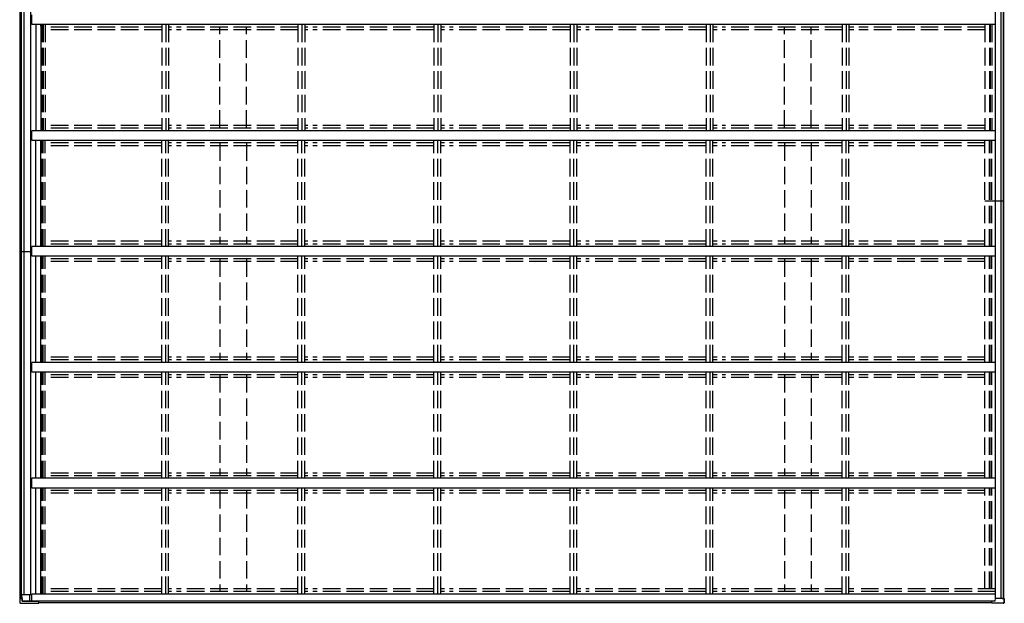
# Model space of a CAD drawing. Units: millimetres. Extents: x 0 to 117740, y 0 to 83160.
# Drawn here: x 16658 to 21715, y 52297 to 55294 of the extents above; entities that cross this region are included whole.
import ezdxf

# ---------------------------------------------------------------- set-up
doc = ezdxf.new("R2010")
doc.units = ezdxf.units.MM
doc.linetypes.add('YHIDDEN_1', pattern=[4, 3, -1])
doc.layers.add('YKK_13', color=4, linetype='Continuous', lineweight=30)
doc.layers.add('YKK_A1', color=4, linetype='Continuous', lineweight=30)

msp = doc.modelspace()

# ---------------------------------------------------------------- linework, layer by layer
at = {"layer": 'YKK_13', "ltscale": 30}
for p, q in [((16668.4, 52342.7), (16720.6, 52342.7)), ((16670.3, 52321.7), (16670.1, 52342.7)), ((16710.8, 52307.9), (16710.8, 52342.7)), ((16658.3, 52321.7), (16659.3, 52303)), ((16664.8, 52321.7), (16658.3, 52321.7)), ((16658.3, 52321.7), (16658.3, 52321.7)), ((16659.5, 52299.9), (16659.5, 52299.9)), ((16663.1, 52297.3), (16755.5, 52297.3)), ((16664.1, 52296.9), (16756.8, 52296.9)), ((16664.8, 52321.7), (16666.3, 52321.7)), ((16666.3, 52321.7), (16670.4, 52321.7)), ((16671.2, 52307.5), (16670.4, 52321.7)), ((16670.6, 52321.7), (16670.4, 52321.7)), ((16670.6, 52321.7), (16670.7, 52318.7)), ((16670.7, 52318.7), (16670.8, 52318.7)), ((16671.3, 52309.9), (16670.8, 52318.7)), ((16670.9, 52318.7), (16670.8, 52318.7)), ((16671.3, 52307.8), (16671.2, 52307.5)), ((16671.2, 52307.5), (16754, 52307.5)), ((16671.4, 52307.9), (16671.3, 52307.8)), ((16747.3, 52307.9), (16671.4, 52307.9)), ((16747.8, 52308.4), (16747.6, 52307.9)), ((16749.4, 52308.4), (16749.1, 52307.8)), ((16749.1, 52307.8), (16754.1, 52307.8)), ((16754, 52307.5), (16754.1, 52307.8)), ((16754, 52307.5), (16754, 52306.4)), ((16754.1, 52306.4), (16754.1, 52307.8)), ((16755.5, 52299.7), (16755.5, 52299.2)), ((16755.6, 52298.3), (16755.6, 52299.7)), ((16756.7, 52299.7), (16756.7, 52297.9)), ((16756.8, 52298.9), (16756.8, 52299.7)), ((21649.9, 52307.8), (21649.8, 52307.5)), ((21667.1, 52307.5), (21649.8, 52307.5)), ((21649.8, 52307.5), (21649.8, 52306.4)), ((21654.9, 52307.8), (21649.9, 52307.8)), ((21708.8, 52297.3), (21651.4, 52297.3)), ((21710.5, 52296.9), (21652.7, 52296.9)), ((21655.3, 52308.4), (21654.9, 52307.8)), ((21656.8, 52308.4), (21656.6, 52307.9)), ((21667.1, 52307.9), (21656.9, 52307.9)), ((21667.7, 52321.7), (21667.1, 52307.5)), ((21702.5, 52321.7), (21667.7, 52321.7)), ((21704.2, 52321.7), (21702.5, 52321.7)), ((21702.7, 52321.7), (21702.5, 52321.7)), ((21704.2, 52321.7), (21713.6, 52321.7)), ((21707.8, 52321.7), (21714.3, 52321.7)), ((21713.7, 52321.7), (21712.7, 52303)), ((21713.6, 52321.7), (21713.7, 52321.7)), ((21715.4, 52321.7), (21714.3, 52321.7)), ((21715.4, 52321.7), (21714.4, 52302.7))]:
    msp.add_line(p, q, dxfattribs=at)
at = {"layer": 'YKK_13'}
for p, q in [((16659.2, 52303), (16659.3, 52301.3)), ((16659.3, 52301.3), (16659.4, 52299.9)), ((16662.4, 52297.3), (16662.9, 52297.3)), ((16662.9, 52297.3), (16663.1, 52297.3)), ((16663.3, 52296.9), (16663.8, 52296.9)), ((16663.8, 52296.9), (16664.1, 52296.9)), ((16755.5, 52299.2), (16755.5, 52299.1)), ((16755.5, 52299.1), (16755.5, 52299)), ((16755.5, 52299), (16755.5, 52299)), ((16755.5, 52299), (16755.5, 52299)), ((16755.5, 52299), (16755.5, 52298.9)), ((16755.5, 52298.9), (16755.5, 52298.9)), ((16755.5, 52298.9), (16755.5, 52298.9)), ((16755.5, 52298.9), (16755.5, 52298.9)), ((16755.5, 52297.3), (16755.6, 52297.4)), ((16755.5, 52297.3), (16755.5, 52297.3)), ((16755.5, 52297.3), (16755.5, 52297.3)), ((16755.5, 52297.3), (16755.5, 52297.3)), ((16755.6, 52298), (16755.6, 52298.3)), ((16755.6, 52297.8), (16755.6, 52298)), ((16755.6, 52297.6), (16755.6, 52297.8)), ((16755.6, 52297.4), (16755.6, 52297.6)), ((16756.7, 52297.9), (16756.8, 52297.6)), ((16756.8, 52298.8), (16756.8, 52298.9)), ((16756.8, 52298.7), (16756.8, 52298.8)), ((16756.8, 52298.8), (16756.8, 52298.8)), ((16756.9, 52298.7), (16756.8, 52298.7)), ((16756.8, 52297.6), (16756.8, 52297.4)), ((16756.8, 52297.4), (16756.8, 52297.1)), ((16756.8, 52297.1), (16756.8, 52297)), ((16756.8, 52297), (16756.8, 52296.9)), ((16756.8, 52296.9), (16756.8, 52296.9)), ((16756.8, 52296.9), (16756.9, 52296.9)), ((16757, 52299.7), (16756.9, 52298.7)), ((16756.9, 52298.7), (16756.9, 52298.7)), ((16756.9, 52298.7), (16756.9, 52298.6)), ((16756.9, 52298.6), (16756.9, 52298.7)), ((16756.9, 52298.6), (16756.9, 52298.6)), ((16756.9, 52297), (16757.1, 52298.5)), ((16756.9, 52296.9), (16756.9, 52297)), ((16757.1, 52298.5), (16757.2, 52299.7)), ((21651.3, 52297.3), (21651.3, 52297.3)), ((21651.3, 52297.3), (21651.4, 52297.3)), ((21709, 52297.3), (21708.8, 52297.3)), ((21709.6, 52297.3), (21709, 52297.3)), ((21711, 52296.9), (21710.5, 52296.9)), ((21711.3, 52296.9), (21711, 52296.9)), ((21714.3, 52301.1), (21714.1, 52299.4)), ((21714.1, 52299.4), (21714.1, 52299.4)), ((21714.4, 52302.7), (21714.3, 52301.1))]:
    msp.add_line(p, q, dxfattribs=at)
at = {"layer": 'YKK_13', "ltscale": 30}
for centre, radius, start, end in [((16662.3, 52300.1), 2.86, 184.0033, 270.9689), ((16663.2, 52299.4), 2.51, 234.16, 272.4822), ((16765.5, 52306.2), 11.5, 179.1545, 186.5517), ((17083.4, 52363.2), 334.1, 189.798, 191.0927), ((17082.5, 52361.7), 333.3, 189.8035, 191.1309), ((21661.4, 52306.2), 11.5, 179.1545, 186.5517), ((21978.4, 52361.7), 333.3, 189.8035, 191.1309), ((21653.6, 52297.2), 1.01, 177.7032, 200.8394), ((21709.6, 52300.1), 2.87, 269.1065, 355.6526), ((21711.4, 52299.6), 2.73, 268.7492, 354.9782), ((21657.4, 52305.3), 55.4, 354.3752, 357.604)]:
    msp.add_arc(centre, radius, start, end, dxfattribs=at)
at = {"layer": 'YKK_13'}
for centre, major_axis, ratio, start_param, end_param in [((17070.3, 44909.5), (-430, 8222.6), 0.003344, 0.448355, 0.45082), ((16747.3, 52307.9), (0.3, 0.003), 0.146695, 4.64065, 6.21099)]:
    msp.add_ellipse(centre, major_axis=major_axis, ratio=ratio, start_param=start_param, end_param=end_param, dxfattribs=at)
at = {"layer": 'YKK_13', "extrusion": (0, 0, -1)}
msp.add_ellipse((21656.9, 52307.9), major_axis=(0.3, 0.003), ratio=0.14673, start_param=1.640854, end_param=3.211193, dxfattribs=at)
at = {"layer": 'YKK_A1', "ltscale": 30}
for p, q in [((16660.5, 54363.7), (16660.5, 58265.7)), ((16666.2, 54363.7), (16666.2, 58265.7)), ((16668.4, 54363.7), (16668.4, 58265.7)), ((21669.9, 52321.7), (21669.9, 58268.7)), ((21700.1, 52321.7), (21700.1, 58268.7)), ((21710.9, 52321.7), (21710.9, 58268.7)), ((21712.4, 52321.7), (21712.4, 58268.7)), ((16682.1, 52342.7), (16682.1, 58244.7)), ((16715.4, 52342.7), (16715.4, 58244.7)), ((16720.6, 55268.7), (16720.6, 55318.7)), ((21669.8, 55268.7), (16720.6, 55268.7)), ((16741.5, 55268.7), (16741.5, 54723.7)), ((16766.1, 55268.7), (16766.1, 54723.7)), ((16720.6, 54673.7), (16720.6, 54723.7)), ((21669.8, 54723.7), (16720.6, 54723.7)), ((21669.8, 54673.7), (16720.6, 54673.7)), ((16741.5, 54128.7), (16741.5, 54673.7)), ((16766.1, 54128.7), (16766.1, 54673.7)), ((16660.5, 52321.7), (16660.5, 54363.7)), ((16666.1, 52321.7), (16666.1, 54363.7)), ((16668.3, 52321.7), (16668.3, 54363.7)), ((21615.9, 54363.7), (21712.4, 54363.7)), ((16720.6, 54078.7), (16720.6, 54128.7)), ((21669.8, 54128.7), (16720.6, 54128.7)), ((16660.5, 54103.7), (16720.6, 54103.7)), ((21669.8, 54078.7), (16720.6, 54078.7)), ((16741.5, 53533.7), (16741.5, 54078.7)), ((16766.1, 53533.7), (16766.1, 54078.7)), ((16720.6, 53483.7), (16720.6, 53533.7)), ((21669.8, 53533.7), (16720.6, 53533.7)), ((21669.8, 53483.7), (16720.6, 53483.7)), ((16741.5, 52938.7), (16741.5, 53483.7)), ((16766.1, 52938.7), (16766.1, 53483.7)), ((16720.6, 52888.7), (16720.6, 52938.7)), ((21669.8, 52938.7), (16720.6, 52938.7)), ((21669.8, 52888.7), (16720.6, 52888.7)), ((16741.5, 52343.7), (16741.5, 52888.7)), ((16766.1, 52343.7), (16766.1, 52888.7)), ((16720.6, 52308.4), (16720.6, 52343.7)), ((21669.8, 52343.7), (16720.6, 52343.7)), ((21667.1, 52308.4), (16720.6, 52308.4)), ((21650.9, 52299.7), (16755.3, 52299.7)), ((21654.8, 52307.8), (21654.8, 52308.4))]:
    msp.add_line(p, q, dxfattribs=at)
at = {"layer": 'YKK_A1', "linetype": 'YHIDDEN_1', "ltscale": 30}
for p, q in [((16763.1, 55264.7), (16767, 55264.7)), ((16774.2, 55268.7), (16774.2, 54723.7)), ((16778.3, 55268.7), (16778.3, 54723.7)), ((16778.5, 55268.7), (16778.5, 54723.7)), ((16789.1, 55268.7), (16789.1, 54723.7)), ((17388.2, 55255.7), (16789.1, 55255.7)), ((17388.2, 55241.7), (16789.1, 55241.7)), ((17388.2, 55268.7), (17388.2, 54723.7)), ((17408.1, 55268.7), (17408.1, 54723.7)), ((17423.1, 55268.7), (17423.1, 54723.7)), ((17437.6, 55255.7), (17423.1, 55255.7)), ((17437.6, 55241.7), (17423.1, 55241.7)), ((18087.1, 55255.7), (17463.5, 55255.7)), ((18087.1, 55241.7), (17463.5, 55241.7)), ((17686, 54738.7), (17686, 55253.7)), ((17824, 54738.7), (17824, 55253.7)), ((18087.1, 55268.7), (18087.1, 54723.7)), ((18107, 55268.7), (18107, 54723.7)), ((18122, 55268.7), (18122, 54723.7)), ((18138.4, 55255.7), (18122, 55255.7)), ((18138.4, 55241.7), (18122, 55241.7)), ((18786, 55255.7), (18164.4, 55255.7)), ((18786, 55241.7), (18164.4, 55241.7)), ((18786, 55268.7), (18786, 54723.7)), ((18806, 55268.7), (18806, 54723.7)), ((18820.9, 55268.7), (18820.9, 54723.7)), ((18839.3, 55255.7), (18820.9, 55255.7)), ((18839.3, 55241.7), (18820.9, 55241.7)), ((19484.9, 55255.7), (18865.2, 55255.7)), ((19484.9, 55241.7), (18865.2, 55241.7)), ((19484.9, 55268.7), (19484.9, 54723.7)), ((19504.9, 55268.7), (19504.9, 54723.7)), ((19519.9, 55268.7), (19519.9, 54723.7)), ((19540.1, 55255.7), (19519.9, 55255.7)), ((19540.1, 55241.7), (19519.9, 55241.7)), ((20183.9, 55255.7), (19566, 55255.7)), ((20183.9, 55241.7), (19566, 55241.7)), ((20183.9, 55268.7), (20183.9, 54723.7)), ((20203.8, 55268.7), (20203.8, 54723.7)), ((20218.8, 55268.7), (20218.8, 54723.7)), ((20240.9, 55255.7), (20218.8, 55255.7)), ((20240.9, 55241.7), (20218.8, 55241.7)), ((20882.8, 55255.7), (20266.9, 55255.7)), ((20882.8, 55241.7), (20266.9, 55241.7)), ((20585.9, 54738.7), (20585.9, 55253.7)), ((20723.9, 54738.7), (20723.9, 55253.7)), ((20882.8, 55268.7), (20882.8, 54723.7)), ((20902.7, 55268.7), (20902.7, 54723.7)), ((20917.7, 55268.7), (20917.7, 54723.7)), ((20941.8, 55255.7), (20917.7, 55255.7)), ((20941.8, 55241.7), (20917.7, 55241.7)), ((21615.9, 55255.7), (20967.7, 55255.7)), ((21615.9, 55241.7), (20967.7, 55241.7)), ((21615.9, 55268.7), (21615.9, 54723.7)), ((21638.9, 55268.7), (21638.9, 54723.7)), ((21643.6, 55268.7), (21643.6, 54723.7)), ((21651.1, 55268.7), (21651.1, 54723.7)), ((21651.3, 55268.7), (21651.3, 54723.7)), ((17388.2, 54750.7), (16789.1, 54750.7)), ((17388.2, 54736.7), (16789.1, 54736.7)), ((17437.6, 54750.7), (17423.1, 54750.7)), ((17437.6, 54736.7), (17423.1, 54736.7)), ((18087.1, 54750.7), (17463.5, 54750.7)), ((18087.1, 54736.7), (17463.5, 54736.7)), ((18138.4, 54750.7), (18122, 54750.7)), ((18138.4, 54736.7), (18122, 54736.7)), ((18786, 54750.7), (18164.4, 54750.7)), ((18786, 54736.7), (18164.4, 54736.7)), ((18839.3, 54750.7), (18820.9, 54750.7)), ((18839.3, 54736.7), (18820.9, 54736.7)), ((19484.9, 54750.7), (18865.2, 54750.7)), ((19484.9, 54736.7), (18865.2, 54736.7)), ((19540.1, 54750.7), (19519.9, 54750.7)), ((19540.1, 54736.7), (19519.9, 54736.7)), ((20183.9, 54750.7), (19566, 54750.7)), ((20183.9, 54736.7), (19566, 54736.7)), ((20240.9, 54750.7), (20218.8, 54750.7)), ((20240.9, 54736.7), (20218.8, 54736.7)), ((20882.8, 54750.7), (20266.9, 54750.7)), ((20882.8, 54736.7), (20266.9, 54736.7)), ((20941.8, 54750.7), (20917.7, 54750.7)), ((20941.8, 54736.7), (20917.7, 54736.7)), ((21615.9, 54750.7), (20967.7, 54750.7)), ((21615.9, 54736.7), (20967.7, 54736.7)), ((16763.1, 54669.7), (16767, 54669.7)), ((16774.2, 54128.7), (16774.2, 54673.7)), ((16778.3, 54128.7), (16778.3, 54673.7)), ((16778.5, 54128.7), (16778.5, 54673.7)), ((16789.1, 54128.7), (16789.1, 54673.7)), ((17388.2, 54128.7), (17388.2, 54673.7)), ((17408.1, 54128.7), (17408.1, 54673.7)), ((17423.1, 54128.7), (17423.1, 54673.7)), ((18087.1, 54128.7), (18087.1, 54673.7)), ((18107, 54128.7), (18107, 54673.7)), ((18122, 54128.7), (18122, 54673.7)), ((18786, 54128.7), (18786, 54673.7)), ((18806, 54128.7), (18806, 54673.7)), ((18820.9, 54128.7), (18820.9, 54673.7)), ((19484.9, 54128.7), (19484.9, 54673.7)), ((19504.9, 54128.7), (19504.9, 54673.7)), ((19519.9, 54128.7), (19519.9, 54673.7)), ((20183.9, 54128.7), (20183.9, 54673.7)), ((20203.8, 54128.7), (20203.8, 54673.7)), ((20218.8, 54128.7), (20218.8, 54673.7)), ((20882.8, 54128.7), (20882.8, 54673.7)), ((20902.7, 54128.7), (20902.7, 54673.7)), ((20917.7, 54128.7), (20917.7, 54673.7)), ((21615.9, 54128.7), (21615.9, 54673.7)), ((21638.9, 54128.7), (21638.9, 54673.7)), ((21643.6, 54128.7), (21643.6, 54673.7)), ((21651.1, 54128.7), (21651.1, 54673.7)), ((21651.3, 54128.7), (21651.3, 54673.7)), ((17388.2, 54660.7), (16789.1, 54660.7)), ((17388.2, 54646.7), (16789.1, 54646.7)), ((17437.6, 54660.7), (17423.1, 54660.7)), ((17437.6, 54646.7), (17423.1, 54646.7)), ((18087.1, 54660.7), (17463.5, 54660.7)), ((18087.1, 54646.7), (17463.5, 54646.7)), ((17686, 54658.7), (17686, 54143.7)), ((17824, 54658.7), (17824, 54143.7)), ((18138.4, 54660.7), (18122, 54660.7)), ((18138.4, 54646.7), (18122, 54646.7)), ((18786, 54660.7), (18164.4, 54660.7)), ((18786, 54646.7), (18164.4, 54646.7)), ((18839.3, 54660.7), (18820.9, 54660.7)), ((18839.3, 54646.7), (18820.9, 54646.7)), ((19484.9, 54660.7), (18865.2, 54660.7)), ((19484.9, 54646.7), (18865.2, 54646.7)), ((19540.1, 54660.7), (19519.9, 54660.7)), ((19540.1, 54646.7), (19519.9, 54646.7)), ((20183.9, 54660.7), (19566, 54660.7)), ((20183.9, 54646.7), (19566, 54646.7)), ((20240.9, 54660.7), (20218.8, 54660.7)), ((20240.9, 54646.7), (20218.8, 54646.7)), ((20882.8, 54660.7), (20266.9, 54660.7)), ((20882.8, 54646.7), (20266.9, 54646.7)), ((20585.9, 54658.7), (20585.9, 54143.7)), ((20723.9, 54658.7), (20723.9, 54143.7)), ((20941.8, 54660.7), (20917.7, 54660.7)), ((20941.8, 54646.7), (20917.7, 54646.7)), ((21615.9, 54660.7), (20967.7, 54660.7)), ((21615.9, 54646.7), (20967.7, 54646.7)), ((17388.2, 54155.7), (16789.1, 54155.7)), ((17388.2, 54141.7), (16789.1, 54141.7)), ((17437.6, 54155.7), (17423.1, 54155.7)), ((17437.6, 54141.7), (17423.1, 54141.7)), ((18087.1, 54155.7), (17463.5, 54155.7)), ((18087.1, 54141.7), (17463.5, 54141.7)), ((18138.4, 54155.7), (18122, 54155.7)), ((18138.4, 54141.7), (18122, 54141.7)), ((18786, 54155.7), (18164.4, 54155.7)), ((18786, 54141.7), (18164.4, 54141.7)), ((18839.3, 54155.7), (18820.9, 54155.7)), ((18839.3, 54141.7), (18820.9, 54141.7)), ((19484.9, 54155.7), (18865.2, 54155.7)), ((19484.9, 54141.7), (18865.2, 54141.7)), ((19540.1, 54155.7), (19519.9, 54155.7)), ((19540.1, 54141.7), (19519.9, 54141.7)), ((20183.9, 54155.7), (19566, 54155.7)), ((20183.9, 54141.7), (19566, 54141.7)), ((20240.9, 54155.7), (20218.8, 54155.7)), ((20240.9, 54141.7), (20218.8, 54141.7)), ((20882.8, 54155.7), (20266.9, 54155.7)), ((20882.8, 54141.7), (20266.9, 54141.7)), ((20941.8, 54155.7), (20917.7, 54155.7)), ((20941.8, 54141.7), (20917.7, 54141.7)), ((21615.9, 54155.7), (20967.7, 54155.7)), ((21615.9, 54141.7), (20967.7, 54141.7)), ((16774.2, 53533.7), (16774.2, 54078.7)), ((16778.3, 53533.7), (16778.3, 54078.7)), ((16778.5, 53533.7), (16778.5, 54078.7)), ((16789.1, 53533.7), (16789.1, 54078.7)), ((17388.2, 54065.7), (16789.1, 54065.7)), ((17388.2, 53533.7), (17388.2, 54078.7)), ((17408.1, 53533.7), (17408.1, 54078.7)), ((17423.1, 53533.7), (17423.1, 54078.7)), ((17437.6, 54065.7), (17423.1, 54065.7)), ((18087.1, 54065.7), (17463.5, 54065.7)), ((17686, 54063.7), (17686, 53548.7)), ((17824, 54063.7), (17824, 53548.7)), ((18087.1, 53533.7), (18087.1, 54078.7)), ((18107, 53533.7), (18107, 54078.7)), ((18122, 53533.7), (18122, 54078.7)), ((18138.4, 54065.7), (18122, 54065.7)), ((18786, 54065.7), (18164.4, 54065.7)), ((18786, 53533.7), (18786, 54078.7)), ((18806, 53533.7), (18806, 54078.7)), ((18820.9, 53533.7), (18820.9, 54078.7)), ((18839.3, 54065.7), (18820.9, 54065.7)), ((19484.9, 54065.7), (18865.2, 54065.7)), ((19484.9, 53533.7), (19484.9, 54078.7)), ((19504.9, 53533.7), (19504.9, 54078.7)), ((19519.9, 53533.7), (19519.9, 54078.7)), ((19540.1, 54065.7), (19519.9, 54065.7)), ((20183.9, 54065.7), (19566, 54065.7)), ((20183.9, 53533.7), (20183.9, 54078.7)), ((20203.8, 53533.7), (20203.8, 54078.7)), ((20218.8, 53533.7), (20218.8, 54078.7)), ((20240.9, 54065.7), (20218.8, 54065.7)), ((20882.8, 54065.7), (20266.9, 54065.7)), ((20585.9, 54063.7), (20585.9, 53548.7)), ((20723.9, 54063.7), (20723.9, 53548.7)), ((20882.8, 53533.7), (20882.8, 54078.7)), ((20902.7, 53533.7), (20902.7, 54078.7)), ((20917.7, 53533.7), (20917.7, 54078.7)), ((20941.8, 54065.7), (20917.7, 54065.7)), ((21615.9, 54065.7), (20967.7, 54065.7)), ((21615.9, 53533.7), (21615.9, 54078.7)), ((21638.9, 53533.7), (21638.9, 54078.7)), ((21643.6, 53533.7), (21643.6, 54078.7)), ((21651.1, 53533.7), (21651.1, 54078.7)), ((21651.3, 53533.7), (21651.3, 54078.7)), ((17388.2, 54051.7), (16789.1, 54051.7)), ((17437.6, 54051.7), (17423.1, 54051.7)), ((18087.1, 54051.7), (17463.5, 54051.7)), ((18138.4, 54051.7), (18122, 54051.7)), ((18786, 54051.7), (18164.4, 54051.7)), ((18839.3, 54051.7), (18820.9, 54051.7)), ((19484.9, 54051.7), (18865.2, 54051.7)), ((19540.1, 54051.7), (19519.9, 54051.7)), ((20183.9, 54051.7), (19566, 54051.7)), ((20240.9, 54051.7), (20218.8, 54051.7)), ((20882.8, 54051.7), (20266.9, 54051.7)), ((20941.8, 54051.7), (20917.7, 54051.7)), ((21615.9, 54051.7), (20967.7, 54051.7)), ((17388.2, 53560.7), (16789.1, 53560.7)), ((17437.6, 53560.7), (17423.1, 53560.7)), ((18087.1, 53560.7), (17463.5, 53560.7)), ((18138.4, 53560.7), (18122, 53560.7)), ((18786, 53560.7), (18164.4, 53560.7)), ((18839.3, 53560.7), (18820.9, 53560.7)), ((19484.9, 53560.7), (18865.2, 53560.7)), ((19540.1, 53560.7), (19519.9, 53560.7)), ((20183.9, 53560.7), (19566, 53560.7)), ((20240.9, 53560.7), (20218.8, 53560.7)), ((20882.8, 53560.7), (20266.9, 53560.7)), ((20941.8, 53560.7), (20917.7, 53560.7)), ((21615.9, 53560.7), (20967.7, 53560.7)), ((17388.2, 53546.7), (16789.1, 53546.7)), ((17437.6, 53546.7), (17423.1, 53546.7)), ((18087.1, 53546.7), (17463.5, 53546.7)), ((18138.4, 53546.7), (18122, 53546.7)), ((18786, 53546.7), (18164.4, 53546.7)), ((18839.3, 53546.7), (18820.9, 53546.7)), ((19484.9, 53546.7), (18865.2, 53546.7)), ((19540.1, 53546.7), (19519.9, 53546.7)), ((20183.9, 53546.7), (19566, 53546.7)), ((20240.9, 53546.7), (20218.8, 53546.7)), ((20882.8, 53546.7), (20266.9, 53546.7)), ((20941.8, 53546.7), (20917.7, 53546.7)), ((21615.9, 53546.7), (20967.7, 53546.7)), ((16774.2, 52938.7), (16774.2, 53483.7)), ((16778.3, 52938.7), (16778.3, 53483.7)), ((16778.5, 52938.7), (16778.5, 53483.7)), ((16789.1, 52938.7), (16789.1, 53483.7)), ((17388.2, 53470.7), (16789.1, 53470.7)), ((17388.2, 53456.7), (16789.1, 53456.7)), ((17388.2, 52938.7), (17388.2, 53483.7)), ((17408.1, 52938.7), (17408.1, 53483.7)), ((17423.1, 52938.7), (17423.1, 53483.7)), ((17437.6, 53470.7), (17423.1, 53470.7)), ((17437.6, 53456.7), (17423.1, 53456.7)), ((18087.1, 53470.7), (17463.5, 53470.7)), ((18087.1, 53456.7), (17463.5, 53456.7)), ((17686, 53468.7), (17686, 52953.7)), ((17824, 53468.7), (17824, 52953.7)), ((18087.1, 52938.7), (18087.1, 53483.7)), ((18107, 52938.7), (18107, 53483.7)), ((18122, 52938.7), (18122, 53483.7)), ((18138.4, 53470.7), (18122, 53470.7)), ((18138.4, 53456.7), (18122, 53456.7)), ((18786, 53470.7), (18164.4, 53470.7)), ((18786, 53456.7), (18164.4, 53456.7)), ((18786, 52938.7), (18786, 53483.7)), ((18806, 52938.7), (18806, 53483.7)), ((18820.9, 52938.7), (18820.9, 53483.7)), ((18839.3, 53470.7), (18820.9, 53470.7)), ((18839.3, 53456.7), (18820.9, 53456.7)), ((19484.9, 53470.7), (18865.2, 53470.7)), ((19484.9, 53456.7), (18865.2, 53456.7)), ((19484.9, 52938.7), (19484.9, 53483.7)), ((19504.9, 52938.7), (19504.9, 53483.7)), ((19519.9, 52938.7), (19519.9, 53483.7)), ((19540.1, 53470.7), (19519.9, 53470.7)), ((19540.1, 53456.7), (19519.9, 53456.7)), ((20183.9, 53470.7), (19566, 53470.7)), ((20183.9, 53456.7), (19566, 53456.7)), ((20183.9, 52938.7), (20183.9, 53483.7)), ((20203.8, 52938.7), (20203.8, 53483.7)), ((20218.8, 52938.7), (20218.8, 53483.7)), ((20240.9, 53470.7), (20218.8, 53470.7)), ((20240.9, 53456.7), (20218.8, 53456.7)), ((20882.8, 53470.7), (20266.9, 53470.7)), ((20882.8, 53456.7), (20266.9, 53456.7)), ((20585.9, 53468.7), (20585.9, 52953.7)), ((20723.9, 53468.7), (20723.9, 52953.7)), ((20882.8, 52938.7), (20882.8, 53483.7)), ((20902.7, 52938.7), (20902.7, 53483.7)), ((20917.7, 52938.7), (20917.7, 53483.7)), ((20941.8, 53470.7), (20917.7, 53470.7)), ((20941.8, 53456.7), (20917.7, 53456.7)), ((21615.9, 53470.7), (20967.7, 53470.7)), ((21615.9, 53456.7), (20967.7, 53456.7)), ((21615.9, 52938.7), (21615.9, 53483.7)), ((21638.9, 52938.7), (21638.9, 53483.7)), ((21643.6, 52938.7), (21643.6, 53483.7)), ((21651.1, 52938.7), (21651.1, 53483.7)), ((21651.3, 52938.7), (21651.3, 53483.7)), ((17388.2, 52965.7), (16789.1, 52965.7)), ((17388.2, 52951.7), (16789.1, 52951.7)), ((17437.6, 52965.7), (17423.1, 52965.7)), ((17437.6, 52951.7), (17423.1, 52951.7)), ((18087.1, 52965.7), (17463.5, 52965.7)), ((18087.1, 52951.7), (17463.5, 52951.7)), ((18138.4, 52965.7), (18122, 52965.7)), ((18138.4, 52951.7), (18122, 52951.7)), ((18786, 52965.7), (18164.4, 52965.7)), ((18786, 52951.7), (18164.4, 52951.7)), ((18839.3, 52965.7), (18820.9, 52965.7)), ((18839.3, 52951.7), (18820.9, 52951.7)), ((19484.9, 52965.7), (18865.2, 52965.7)), ((19484.9, 52951.7), (18865.2, 52951.7)), ((19540.1, 52965.7), (19519.9, 52965.7)), ((19540.1, 52951.7), (19519.9, 52951.7)), ((20183.9, 52965.7), (19566, 52965.7)), ((20183.9, 52951.7), (19566, 52951.7)), ((20240.9, 52965.7), (20218.8, 52965.7)), ((20240.9, 52951.7), (20218.8, 52951.7)), ((20882.8, 52965.7), (20266.9, 52965.7)), ((20882.8, 52951.7), (20266.9, 52951.7)), ((20941.8, 52965.7), (20917.7, 52965.7)), ((20941.8, 52951.7), (20917.7, 52951.7)), ((21615.9, 52965.7), (20967.7, 52965.7)), ((21615.9, 52951.7), (20967.7, 52951.7)), ((16774.2, 52343.7), (16774.2, 52888.7)), ((16778.3, 52343.7), (16778.3, 52888.7)), ((16778.5, 52343.7), (16778.5, 52888.7)), ((16789.1, 52343.7), (16789.1, 52888.7)), ((17388.2, 52875.7), (16789.1, 52875.7)), ((17388.2, 52861.7), (16789.1, 52861.7)), ((17388.2, 52343.7), (17388.2, 52888.7)), ((17408.1, 52343.7), (17408.1, 52888.7)), ((17423.1, 52343.7), (17423.1, 52888.7)), ((17437.6, 52875.7), (17423.1, 52875.7)), ((17437.6, 52861.7), (17423.1, 52861.7)), ((18087.1, 52875.7), (17463.5, 52875.7)), ((18087.1, 52861.7), (17463.5, 52861.7)), ((17686, 52873.7), (17686, 52358.7)), ((17824, 52873.7), (17824, 52358.7)), ((18087.1, 52343.7), (18087.1, 52888.7)), ((18107, 52343.7), (18107, 52888.7)), ((18122, 52343.7), (18122, 52888.7)), ((18138.4, 52875.7), (18122, 52875.7)), ((18138.4, 52861.7), (18122, 52861.7)), ((18786, 52875.7), (18164.4, 52875.7)), ((18786, 52861.7), (18164.4, 52861.7)), ((18786, 52343.7), (18786, 52888.7)), ((18806, 52343.7), (18806, 52888.7)), ((18820.9, 52343.7), (18820.9, 52888.7)), ((18839.3, 52875.7), (18820.9, 52875.7)), ((18839.3, 52861.7), (18820.9, 52861.7)), ((19484.9, 52875.7), (18865.2, 52875.7)), ((19484.9, 52861.7), (18865.2, 52861.7)), ((19484.9, 52343.7), (19484.9, 52888.7)), ((19504.9, 52343.7), (19504.9, 52888.7)), ((19519.9, 52343.7), (19519.9, 52888.7)), ((19540.1, 52875.7), (19519.9, 52875.7)), ((19540.1, 52861.7), (19519.9, 52861.7)), ((20183.9, 52875.7), (19566, 52875.7)), ((20183.9, 52861.7), (19566, 52861.7)), ((20183.9, 52343.7), (20183.9, 52888.7)), ((20203.8, 52343.7), (20203.8, 52888.7)), ((20218.8, 52343.7), (20218.8, 52888.7)), ((20240.9, 52875.7), (20218.8, 52875.7)), ((20240.9, 52861.7), (20218.8, 52861.7)), ((20882.8, 52875.7), (20266.9, 52875.7)), ((20882.8, 52861.7), (20266.9, 52861.7)), ((20585.9, 52873.7), (20585.9, 52358.7)), ((20723.9, 52873.7), (20723.9, 52358.7)), ((20882.8, 52343.7), (20882.8, 52888.7)), ((20902.7, 52343.7), (20902.7, 52888.7)), ((20917.7, 52343.7), (20917.7, 52888.7)), ((20941.8, 52875.7), (20917.7, 52875.7)), ((20941.8, 52861.7), (20917.7, 52861.7)), ((21615.9, 52875.7), (20967.7, 52875.7)), ((21615.9, 52861.7), (20967.7, 52861.7)), ((21615.9, 52370.7), (21615.9, 52888.7)), ((21638.9, 52370.7), (21638.9, 52888.7)), ((21643.6, 52370.7), (21643.6, 52888.7)), ((21651.1, 52370.7), (21651.1, 52888.7)), ((21651.3, 52370.7), (21651.3, 52888.7)), ((17388.2, 52370.7), (16789.1, 52370.7)), ((17388.2, 52356.7), (16789.1, 52356.7)), ((17437.6, 52370.7), (17423.1, 52370.7)), ((17437.6, 52356.7), (17423.1, 52356.7)), ((18087.1, 52370.7), (17463.5, 52370.7)), ((18087.1, 52356.7), (17463.5, 52356.7)), ((18138.4, 52370.7), (18122, 52370.7)), ((18138.4, 52356.7), (18122, 52356.7)), ((18786, 52370.7), (18164.4, 52370.7)), ((18786, 52356.7), (18164.4, 52356.7)), ((18839.3, 52370.7), (18820.9, 52370.7)), ((18839.3, 52356.7), (18820.9, 52356.7)), ((19484.9, 52370.7), (18865.2, 52370.7)), ((19484.9, 52356.7), (18865.2, 52356.7)), ((19540.1, 52370.7), (19519.9, 52370.7)), ((19540.1, 52356.7), (19519.9, 52356.7)), ((20183.9, 52370.7), (19566, 52370.7)), ((20183.9, 52356.7), (19566, 52356.7)), ((20240.9, 52370.7), (20218.8, 52370.7)), ((20240.9, 52356.7), (20218.8, 52356.7)), ((20882.8, 52370.7), (20266.9, 52370.7)), ((20882.8, 52356.7), (20266.9, 52356.7)), ((20941.8, 52370.7), (20917.7, 52370.7)), ((20941.8, 52356.7), (20917.7, 52356.7)), ((21669.8, 52370.7), (20967.7, 52370.7)), ((21669.8, 52356.7), (20967.7, 52356.7))]:
    msp.add_line(p, q, dxfattribs=at)

doc.saveas('drawing.dxf')
